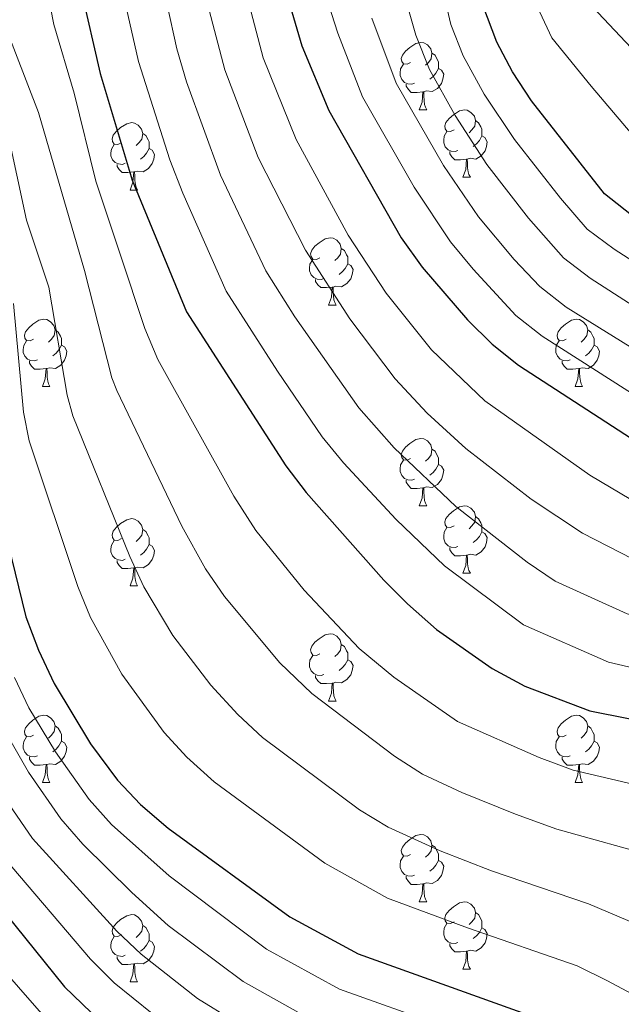
# Model space of a CAD drawing. Extents: x 595773 to 600270, y 775187 to 778221.
# Drawn here: x 597125 to 597215, y 776062 to 776208 of the extents above; entities that cross this region are included whole.
import ezdxf

# ---------------------------------------------------------------- set-up
doc = ezdxf.new("R2010")
doc.units = 0
doc.header["$MEASUREMENT"] = 0
for name, color, linetype in [('Nivel 36', 7, 'Continuous'), ('Nivel 4', 7, 'Continuous'), ('Nivel 5', 7, 'Continuous'), ('Nivel 61', 7, 'Continuous'), ('Nivel 63', 7, 'Continuous')]:
    doc.layers.add(name, color=color, linetype=linetype)

msp = doc.modelspace()

# ---------------------------------------------------------------- linework, layer by layer
at = {"layer": 'Nivel 36', "color": 92, "linetype": 'Continuous', "lineweight": 0, "flags": 128}
for points in [[(597183.131, 776201.813), (597182.601, 776201.548), (597182.071, 776201.603), (597181.806, 776201.973), (597181.751, 776202.398), (597181.911, 776202.918), (597182.391, 776203.513), (597183.026, 776204.043), (597183.926, 776204.628), (597184.671, 776204.788), (597185.096, 776204.733), (597185.626, 776204.418), (597186.156, 776203.833), (597186.316, 776203.193), (597186.206, 776202.343), (597185.781, 776201.813), (597185.361, 776201.388)], [(597186.316, 776203.193), (597186.791, 776202.878), (597187.106, 776202.238), (597187.266, 776201.918), (597187.266, 776201.338), (597187.266, 776200.913), (597186.896, 776200.223), (597186.476, 776199.743), (597185.996, 776199.323)], [(597183.716, 776198.733), (597183.291, 776198.573), (597182.706, 776198.633), (597182.231, 776198.843), (597181.806, 776199.268), (597181.591, 776199.853), (597181.591, 776200.273), (597181.646, 776200.858), (597182.071, 776201.548)], [(597187.266, 776200.913), (597187.721, 776200.663), (597188.066, 776200.048), (597187.956, 776199.323), (597187.746, 776198.683), (597187.161, 776197.943), (597186.366, 776197.463), (597185.516, 776197.568), (597185.086, 776197.438)], [(597184.976, 776197.438), (597184.086, 776197.353), (597183.241, 776197.353), (597182.816, 776197.783), (597182.496, 776198.258), (597182.496, 776198.573)], [(597184.431, 776194.753), (597184.866, 776195.913), (597184.976, 776197.438), (597185.086, 776197.438), (597185.121, 776196.853), (597185.156, 776196.168), (597185.226, 776195.553), (597185.341, 776195.153), (597185.556, 776194.753)], [(597184.431, 776194.753), (597185.556, 776194.753)], [(597189.606, 776191.778), (597189.076, 776191.513), (597188.546, 776191.568), (597188.281, 776191.938), (597188.226, 776192.363), (597188.386, 776192.883), (597188.866, 776193.478), (597189.501, 776194.008), (597190.401, 776194.593), (597191.146, 776194.753), (597191.571, 776194.698), (597192.101, 776194.383), (597192.631, 776193.798), (597192.791, 776193.158), (597192.681, 776192.308), (597192.256, 776191.778), (597191.836, 776191.353)], [(597140.051, 776189.873), (597139.521, 776189.608), (597138.991, 776189.663), (597138.726, 776190.033), (597138.671, 776190.458), (597138.831, 776190.978), (597139.311, 776191.573), (597139.946, 776192.103), (597140.846, 776192.688), (597141.591, 776192.848), (597142.016, 776192.793), (597142.546, 776192.478), (597143.076, 776191.893), (597143.236, 776191.253), (597143.126, 776190.403), (597142.701, 776189.873), (597142.281, 776189.448)], [(597192.791, 776193.158), (597193.266, 776192.843), (597193.581, 776192.203), (597193.741, 776191.883), (597193.741, 776191.303), (597193.741, 776190.878), (597193.371, 776190.188), (597192.951, 776189.708), (597192.471, 776189.288)], [(597143.236, 776191.253), (597143.711, 776190.938), (597144.026, 776190.298), (597144.186, 776189.978), (597144.186, 776189.398), (597144.186, 776188.973), (597143.816, 776188.283), (597143.396, 776187.803), (597142.916, 776187.383)], [(597190.191, 776188.698), (597189.766, 776188.538), (597189.181, 776188.598), (597188.706, 776188.808), (597188.281, 776189.233), (597188.066, 776189.818), (597188.066, 776190.238), (597188.121, 776190.823), (597188.546, 776191.513)], [(597193.741, 776190.878), (597194.196, 776190.628), (597194.541, 776190.013), (597194.431, 776189.288), (597194.221, 776188.648), (597193.636, 776187.908), (597192.841, 776187.428), (597191.991, 776187.533), (597191.561, 776187.403)], [(597140.636, 776186.793), (597140.211, 776186.633), (597139.626, 776186.693), (597139.151, 776186.903), (597138.726, 776187.328), (597138.511, 776187.913), (597138.511, 776188.333), (597138.566, 776188.918), (597138.991, 776189.608)], [(597144.186, 776188.973), (597144.641, 776188.723), (597144.986, 776188.108), (597144.876, 776187.383), (597144.666, 776186.743), (597144.081, 776186.003), (597143.286, 776185.523), (597142.436, 776185.628), (597142.006, 776185.498)], [(597191.451, 776187.403), (597190.561, 776187.318), (597189.716, 776187.318), (597189.291, 776187.748), (597188.971, 776188.223), (597188.971, 776188.538)], [(597141.896, 776185.498), (597141.006, 776185.413), (597140.161, 776185.413), (597139.736, 776185.843), (597139.416, 776186.318), (597139.416, 776186.633)], [(597190.906, 776184.718), (597191.341, 776185.878), (597191.451, 776187.403), (597191.561, 776187.403), (597191.596, 776186.818), (597191.631, 776186.133), (597191.701, 776185.518), (597191.816, 776185.118), (597192.031, 776184.718)], [(597141.351, 776182.813), (597141.786, 776183.973), (597141.896, 776185.498), (597142.006, 776185.498), (597142.041, 776184.913), (597142.076, 776184.228), (597142.146, 776183.613), (597142.261, 776183.213), (597142.476, 776182.813)], [(597190.906, 776184.718), (597192.031, 776184.718)], [(597141.351, 776182.813), (597142.476, 776182.813)], [(597169.628, 776172.73), (597169.098, 776172.465), (597168.568, 776172.52), (597168.303, 776172.89), (597168.248, 776173.315), (597168.408, 776173.835), (597168.888, 776174.43), (597169.523, 776174.96), (597170.423, 776175.545), (597171.168, 776175.705), (597171.593, 776175.65), (597172.123, 776175.335), (597172.653, 776174.75), (597172.813, 776174.11), (597172.703, 776173.26), (597172.278, 776172.73), (597171.858, 776172.305)], [(597172.813, 776174.11), (597173.288, 776173.795), (597173.603, 776173.155), (597173.763, 776172.835), (597173.763, 776172.255), (597173.763, 776171.83), (597173.393, 776171.14), (597172.973, 776170.66), (597172.493, 776170.24)], [(597170.213, 776169.65), (597169.788, 776169.49), (597169.203, 776169.55), (597168.728, 776169.76), (597168.303, 776170.185), (597168.088, 776170.77), (597168.088, 776171.19), (597168.143, 776171.775), (597168.568, 776172.465)], [(597173.763, 776171.83), (597174.218, 776171.58), (597174.563, 776170.965), (597174.453, 776170.24), (597174.243, 776169.6), (597173.658, 776168.86), (597172.863, 776168.38), (597172.013, 776168.485), (597171.583, 776168.355)], [(597171.473, 776168.355), (597170.583, 776168.27), (597169.738, 776168.27), (597169.313, 776168.7), (597168.993, 776169.175), (597168.993, 776169.49)], [(597170.928, 776165.67), (597171.363, 776166.83), (597171.473, 776168.355), (597171.583, 776168.355), (597171.618, 776167.77), (597171.653, 776167.085), (597171.723, 776166.47), (597171.838, 776166.07), (597172.053, 776165.67)], [(597170.928, 776165.67), (597172.053, 776165.67)], [(597126.992, 776160.59), (597126.462, 776160.325), (597125.932, 776160.38), (597125.667, 776160.75), (597125.612, 776161.175), (597125.772, 776161.695), (597126.252, 776162.29), (597126.887, 776162.82), (597127.787, 776163.405), (597128.532, 776163.565), (597128.957, 776163.51), (597129.487, 776163.195), (597130.017, 776162.61), (597130.177, 776161.97), (597130.067, 776161.12), (597129.642, 776160.59), (597129.222, 776160.165)], [(597206.319, 776160.59), (597205.789, 776160.325), (597205.259, 776160.38), (597204.994, 776160.75), (597204.939, 776161.175), (597205.099, 776161.695), (597205.579, 776162.29), (597206.214, 776162.82), (597207.114, 776163.405), (597207.859, 776163.565), (597208.284, 776163.51), (597208.814, 776163.195), (597209.344, 776162.61), (597209.504, 776161.97), (597209.394, 776161.12), (597208.969, 776160.59), (597208.549, 776160.165)], [(597130.177, 776161.97), (597130.652, 776161.655), (597130.967, 776161.015), (597131.127, 776160.695), (597131.127, 776160.115), (597131.127, 776159.69), (597130.757, 776159), (597130.337, 776158.52), (597129.857, 776158.1)], [(597209.504, 776161.97), (597209.979, 776161.655), (597210.294, 776161.015), (597210.454, 776160.695), (597210.454, 776160.115), (597210.454, 776159.69), (597210.084, 776159), (597209.664, 776158.52), (597209.184, 776158.1)], [(597127.577, 776157.51), (597127.152, 776157.35), (597126.567, 776157.41), (597126.092, 776157.62), (597125.667, 776158.045), (597125.452, 776158.63), (597125.452, 776159.05), (597125.507, 776159.635), (597125.932, 776160.325)], [(597131.127, 776159.69), (597131.582, 776159.44), (597131.927, 776158.825), (597131.817, 776158.1), (597131.607, 776157.46), (597131.022, 776156.72), (597130.227, 776156.24), (597129.377, 776156.345), (597128.947, 776156.215)], [(597206.904, 776157.51), (597206.479, 776157.35), (597205.894, 776157.41), (597205.419, 776157.62), (597204.994, 776158.045), (597204.779, 776158.63), (597204.779, 776159.05), (597204.834, 776159.635), (597205.259, 776160.325)], [(597210.454, 776159.69), (597210.909, 776159.44), (597211.254, 776158.825), (597211.144, 776158.1), (597210.934, 776157.46), (597210.349, 776156.72), (597209.554, 776156.24), (597208.704, 776156.345), (597208.274, 776156.215)], [(597128.837, 776156.215), (597127.947, 776156.13), (597127.102, 776156.13), (597126.677, 776156.56), (597126.357, 776157.035), (597126.357, 776157.35)], [(597208.164, 776156.215), (597207.274, 776156.13), (597206.429, 776156.13), (597206.004, 776156.56), (597205.684, 776157.035), (597205.684, 776157.35)], [(597128.292, 776153.53), (597128.727, 776154.69), (597128.837, 776156.215), (597128.947, 776156.215), (597128.982, 776155.63), (597129.017, 776154.945), (597129.087, 776154.33), (597129.202, 776153.93), (597129.417, 776153.53)], [(597207.619, 776153.53), (597208.054, 776154.69), (597208.164, 776156.215), (597208.274, 776156.215), (597208.309, 776155.63), (597208.344, 776154.945), (597208.414, 776154.33), (597208.529, 776153.93), (597208.744, 776153.53)], [(597128.292, 776153.53), (597129.417, 776153.53)], [(597207.619, 776153.53), (597208.744, 776153.53)], [(597183.131, 776142.821), (597182.601, 776142.556), (597182.071, 776142.611), (597181.806, 776142.981), (597181.751, 776143.406), (597181.911, 776143.926), (597182.391, 776144.521), (597183.026, 776145.051), (597183.926, 776145.636), (597184.671, 776145.796), (597185.096, 776145.741), (597185.626, 776145.426), (597186.156, 776144.841), (597186.316, 776144.201), (597186.206, 776143.351), (597185.781, 776142.821), (597185.361, 776142.396)], [(597186.316, 776144.201), (597186.791, 776143.886), (597187.106, 776143.246), (597187.266, 776142.926), (597187.266, 776142.346), (597187.266, 776141.921), (597186.896, 776141.231), (597186.476, 776140.751), (597185.996, 776140.331)], [(597183.716, 776139.741), (597183.291, 776139.581), (597182.706, 776139.641), (597182.231, 776139.851), (597181.806, 776140.276), (597181.591, 776140.861), (597181.591, 776141.281), (597181.646, 776141.866), (597182.071, 776142.556)], [(597187.266, 776141.921), (597187.721, 776141.671), (597188.066, 776141.056), (597187.956, 776140.331), (597187.746, 776139.691), (597187.161, 776138.951), (597186.366, 776138.471), (597185.516, 776138.576), (597185.086, 776138.446)], [(597184.976, 776138.446), (597184.086, 776138.361), (597183.241, 776138.361), (597182.816, 776138.791), (597182.496, 776139.266), (597182.496, 776139.581)], [(597184.431, 776135.761), (597184.866, 776136.921), (597184.976, 776138.446), (597185.086, 776138.446), (597185.121, 776137.861), (597185.156, 776137.176), (597185.226, 776136.561), (597185.341, 776136.161), (597185.556, 776135.761)], [(597184.431, 776135.761), (597185.556, 776135.761)], [(597189.606, 776132.786), (597189.076, 776132.521), (597188.546, 776132.576), (597188.281, 776132.946), (597188.226, 776133.371), (597188.386, 776133.891), (597188.866, 776134.486), (597189.501, 776135.016), (597190.401, 776135.601), (597191.146, 776135.761), (597191.571, 776135.706), (597192.101, 776135.391), (597192.631, 776134.806), (597192.791, 776134.166), (597192.681, 776133.316), (597192.256, 776132.786), (597191.836, 776132.361)], [(597140.051, 776130.881), (597139.521, 776130.616), (597138.991, 776130.671), (597138.726, 776131.041), (597138.671, 776131.466), (597138.831, 776131.986), (597139.311, 776132.581), (597139.946, 776133.111), (597140.846, 776133.696), (597141.591, 776133.856), (597142.016, 776133.801), (597142.546, 776133.486), (597143.076, 776132.901), (597143.236, 776132.261), (597143.126, 776131.411), (597142.701, 776130.881), (597142.281, 776130.456)], [(597192.791, 776134.166), (597193.266, 776133.851), (597193.581, 776133.211), (597193.741, 776132.891), (597193.741, 776132.311), (597193.741, 776131.886), (597193.371, 776131.196), (597192.951, 776130.716), (597192.471, 776130.296)], [(597143.236, 776132.261), (597143.711, 776131.946), (597144.026, 776131.306), (597144.186, 776130.986), (597144.186, 776130.406), (597144.186, 776129.981), (597143.816, 776129.291), (597143.396, 776128.811), (597142.916, 776128.391)], [(597190.191, 776129.706), (597189.766, 776129.546), (597189.181, 776129.606), (597188.706, 776129.816), (597188.281, 776130.241), (597188.066, 776130.826), (597188.066, 776131.246), (597188.121, 776131.831), (597188.546, 776132.521)], [(597193.741, 776131.886), (597194.196, 776131.636), (597194.541, 776131.021), (597194.431, 776130.296), (597194.221, 776129.656), (597193.636, 776128.916), (597192.841, 776128.436), (597191.991, 776128.541), (597191.561, 776128.411)], [(597140.636, 776127.801), (597140.211, 776127.641), (597139.626, 776127.701), (597139.151, 776127.911), (597138.726, 776128.336), (597138.511, 776128.921), (597138.511, 776129.341), (597138.566, 776129.926), (597138.991, 776130.616)], [(597144.186, 776129.981), (597144.641, 776129.731), (597144.986, 776129.116), (597144.876, 776128.391), (597144.666, 776127.751), (597144.081, 776127.011), (597143.286, 776126.531), (597142.436, 776126.636), (597142.006, 776126.506)], [(597191.451, 776128.411), (597190.561, 776128.326), (597189.716, 776128.326), (597189.291, 776128.756), (597188.971, 776129.231), (597188.971, 776129.546)], [(597141.896, 776126.506), (597141.006, 776126.421), (597140.161, 776126.421), (597139.736, 776126.851), (597139.416, 776127.326), (597139.416, 776127.641)], [(597190.906, 776125.726), (597191.341, 776126.886), (597191.451, 776128.411), (597191.561, 776128.411), (597191.596, 776127.826), (597191.631, 776127.141), (597191.701, 776126.526), (597191.816, 776126.126), (597192.031, 776125.726)], [(597141.351, 776123.821), (597141.786, 776124.981), (597141.896, 776126.506), (597142.006, 776126.506), (597142.041, 776125.921), (597142.076, 776125.236), (597142.146, 776124.621), (597142.261, 776124.221), (597142.476, 776123.821)], [(597190.906, 776125.726), (597192.031, 776125.726)], [(597141.351, 776123.821), (597142.476, 776123.821)], [(597169.628, 776113.738), (597169.098, 776113.473), (597168.568, 776113.528), (597168.303, 776113.898), (597168.248, 776114.323), (597168.408, 776114.843), (597168.888, 776115.438), (597169.523, 776115.968), (597170.423, 776116.553), (597171.168, 776116.713), (597171.593, 776116.658), (597172.123, 776116.343), (597172.653, 776115.758), (597172.813, 776115.118), (597172.703, 776114.268), (597172.278, 776113.738), (597171.858, 776113.313)], [(597172.813, 776115.118), (597173.288, 776114.803), (597173.603, 776114.163), (597173.763, 776113.843), (597173.763, 776113.263), (597173.763, 776112.838), (597173.393, 776112.148), (597172.973, 776111.668), (597172.493, 776111.248)], [(597170.213, 776110.658), (597169.788, 776110.498), (597169.203, 776110.558), (597168.728, 776110.768), (597168.303, 776111.193), (597168.088, 776111.778), (597168.088, 776112.198), (597168.143, 776112.783), (597168.568, 776113.473)], [(597173.763, 776112.838), (597174.218, 776112.588), (597174.563, 776111.973), (597174.453, 776111.248), (597174.243, 776110.608), (597173.658, 776109.868), (597172.863, 776109.388), (597172.013, 776109.493), (597171.583, 776109.363)], [(597171.473, 776109.363), (597170.583, 776109.278), (597169.738, 776109.278), (597169.313, 776109.708), (597168.993, 776110.183), (597168.993, 776110.498)], [(597170.928, 776106.678), (597171.363, 776107.838), (597171.473, 776109.363), (597171.583, 776109.363), (597171.618, 776108.778), (597171.653, 776108.093), (597171.723, 776107.478), (597171.838, 776107.078), (597172.053, 776106.678)], [(597170.928, 776106.678), (597172.053, 776106.678)], [(597126.992, 776101.598), (597126.462, 776101.333), (597125.932, 776101.388), (597125.667, 776101.758), (597125.612, 776102.183), (597125.772, 776102.703), (597126.252, 776103.298), (597126.887, 776103.828), (597127.787, 776104.413), (597128.532, 776104.573), (597128.957, 776104.518), (597129.487, 776104.203), (597130.017, 776103.618), (597130.177, 776102.978), (597130.067, 776102.128), (597129.642, 776101.598), (597129.222, 776101.173)], [(597206.319, 776101.598), (597205.789, 776101.333), (597205.259, 776101.388), (597204.994, 776101.758), (597204.939, 776102.183), (597205.099, 776102.703), (597205.579, 776103.298), (597206.214, 776103.828), (597207.114, 776104.413), (597207.859, 776104.573), (597208.284, 776104.518), (597208.814, 776104.203), (597209.344, 776103.618), (597209.504, 776102.978), (597209.394, 776102.128), (597208.969, 776101.598), (597208.549, 776101.173)], [(597130.177, 776102.978), (597130.652, 776102.663), (597130.967, 776102.023), (597131.127, 776101.703), (597131.127, 776101.123), (597131.127, 776100.698), (597130.757, 776100.008), (597130.337, 776099.528), (597129.857, 776099.108)], [(597209.504, 776102.978), (597209.979, 776102.663), (597210.294, 776102.023), (597210.454, 776101.703), (597210.454, 776101.123), (597210.454, 776100.698), (597210.084, 776100.008), (597209.664, 776099.528), (597209.184, 776099.108)], [(597127.577, 776098.518), (597127.152, 776098.358), (597126.567, 776098.418), (597126.092, 776098.628), (597125.667, 776099.053), (597125.452, 776099.638), (597125.452, 776100.058), (597125.507, 776100.643), (597125.932, 776101.333)], [(597206.904, 776098.518), (597206.479, 776098.358), (597205.894, 776098.418), (597205.419, 776098.628), (597204.994, 776099.053), (597204.779, 776099.638), (597204.779, 776100.058), (597204.834, 776100.643), (597205.259, 776101.333)], [(597131.127, 776100.698), (597131.582, 776100.448), (597131.927, 776099.833), (597131.817, 776099.108), (597131.607, 776098.468), (597131.022, 776097.728), (597130.227, 776097.248), (597129.377, 776097.353), (597128.947, 776097.223)], [(597210.454, 776100.698), (597210.909, 776100.448), (597211.254, 776099.833), (597211.144, 776099.108), (597210.934, 776098.468), (597210.349, 776097.728), (597209.554, 776097.248), (597208.704, 776097.353), (597208.274, 776097.223)], [(597128.837, 776097.223), (597127.947, 776097.138), (597127.102, 776097.138), (597126.677, 776097.568), (597126.357, 776098.043), (597126.357, 776098.358)], [(597208.164, 776097.223), (597207.274, 776097.138), (597206.429, 776097.138), (597206.004, 776097.568), (597205.684, 776098.043), (597205.684, 776098.358)], [(597128.292, 776094.538), (597128.727, 776095.698), (597128.837, 776097.223), (597128.947, 776097.223), (597128.982, 776096.638), (597129.017, 776095.953), (597129.087, 776095.338), (597129.202, 776094.938), (597129.417, 776094.538)], [(597207.619, 776094.538), (597208.054, 776095.698), (597208.164, 776097.223), (597208.274, 776097.223), (597208.309, 776096.638), (597208.344, 776095.953), (597208.414, 776095.338), (597208.529, 776094.938), (597208.744, 776094.538)], [(597128.292, 776094.538), (597129.417, 776094.538)], [(597207.619, 776094.538), (597208.744, 776094.538)], [(597183.131, 776083.829), (597182.601, 776083.564), (597182.071, 776083.619), (597181.806, 776083.989), (597181.751, 776084.414), (597181.911, 776084.934), (597182.391, 776085.529), (597183.026, 776086.059), (597183.926, 776086.644), (597184.671, 776086.804), (597185.096, 776086.749), (597185.626, 776086.434), (597186.156, 776085.849), (597186.316, 776085.209), (597186.206, 776084.359), (597185.781, 776083.829), (597185.361, 776083.404)], [(597186.316, 776085.209), (597186.791, 776084.894), (597187.106, 776084.254), (597187.266, 776083.934), (597187.266, 776083.354), (597187.266, 776082.929), (597186.896, 776082.239), (597186.476, 776081.759), (597185.996, 776081.339)], [(597183.716, 776080.749), (597183.291, 776080.589), (597182.706, 776080.649), (597182.231, 776080.859), (597181.806, 776081.284), (597181.591, 776081.869), (597181.591, 776082.289), (597181.646, 776082.874), (597182.071, 776083.564)], [(597187.266, 776082.929), (597187.721, 776082.679), (597188.066, 776082.064), (597187.956, 776081.339), (597187.746, 776080.699), (597187.161, 776079.959), (597186.366, 776079.479), (597185.516, 776079.584), (597185.086, 776079.454)], [(597184.976, 776079.454), (597184.086, 776079.369), (597183.241, 776079.369), (597182.816, 776079.799), (597182.496, 776080.274), (597182.496, 776080.589)], [(597184.431, 776076.769), (597184.866, 776077.929), (597184.976, 776079.454), (597185.086, 776079.454), (597185.121, 776078.869), (597185.156, 776078.184), (597185.226, 776077.569), (597185.341, 776077.169), (597185.556, 776076.769)], [(597184.431, 776076.769), (597185.556, 776076.769)], [(597189.606, 776073.794), (597189.076, 776073.529), (597188.546, 776073.584), (597188.281, 776073.954), (597188.226, 776074.379), (597188.386, 776074.899), (597188.866, 776075.494), (597189.501, 776076.024), (597190.401, 776076.609), (597191.146, 776076.769), (597191.571, 776076.714), (597192.101, 776076.399), (597192.631, 776075.814), (597192.791, 776075.174), (597192.681, 776074.324), (597192.256, 776073.794), (597191.836, 776073.369)], [(597140.051, 776071.889), (597139.521, 776071.624), (597138.991, 776071.679), (597138.726, 776072.049), (597138.671, 776072.474), (597138.831, 776072.994), (597139.311, 776073.589), (597139.946, 776074.119), (597140.846, 776074.704), (597141.591, 776074.864), (597142.016, 776074.809), (597142.546, 776074.494), (597143.076, 776073.909), (597143.236, 776073.269), (597143.126, 776072.419), (597142.701, 776071.889), (597142.281, 776071.464)], [(597192.791, 776075.174), (597193.266, 776074.859), (597193.581, 776074.219), (597193.741, 776073.899), (597193.741, 776073.319), (597193.741, 776072.894), (597193.371, 776072.204), (597192.951, 776071.724), (597192.471, 776071.304)], [(597143.236, 776073.269), (597143.711, 776072.954), (597144.026, 776072.314), (597144.186, 776071.994), (597144.186, 776071.414), (597144.186, 776070.989), (597143.816, 776070.299), (597143.396, 776069.819), (597142.916, 776069.399)], [(597190.191, 776070.714), (597189.766, 776070.554), (597189.181, 776070.614), (597188.706, 776070.824), (597188.281, 776071.249), (597188.066, 776071.834), (597188.066, 776072.254), (597188.121, 776072.839), (597188.546, 776073.529)], [(597193.741, 776072.894), (597194.196, 776072.644), (597194.541, 776072.029), (597194.431, 776071.304), (597194.221, 776070.664), (597193.636, 776069.924), (597192.841, 776069.444), (597191.991, 776069.549), (597191.561, 776069.419)], [(597140.636, 776068.809), (597140.211, 776068.649), (597139.626, 776068.709), (597139.151, 776068.919), (597138.726, 776069.344), (597138.511, 776069.929), (597138.511, 776070.349), (597138.566, 776070.934), (597138.991, 776071.624)], [(597144.186, 776070.989), (597144.641, 776070.739), (597144.986, 776070.124), (597144.876, 776069.399), (597144.666, 776068.759), (597144.081, 776068.019), (597143.286, 776067.539), (597142.436, 776067.644), (597142.006, 776067.514)], [(597191.451, 776069.419), (597190.561, 776069.334), (597189.716, 776069.334), (597189.291, 776069.764), (597188.971, 776070.239), (597188.971, 776070.554)], [(597190.906, 776066.734), (597191.341, 776067.894), (597191.451, 776069.419), (597191.561, 776069.419), (597191.596, 776068.834), (597191.631, 776068.149), (597191.701, 776067.534), (597191.816, 776067.134), (597192.031, 776066.734)], [(597141.896, 776067.514), (597141.006, 776067.429), (597140.161, 776067.429), (597139.736, 776067.859), (597139.416, 776068.334), (597139.416, 776068.649)], [(597141.351, 776064.829), (597141.786, 776065.989), (597141.896, 776067.514), (597142.006, 776067.514), (597142.041, 776066.929), (597142.076, 776066.244), (597142.146, 776065.629), (597142.261, 776065.229), (597142.476, 776064.829)], [(597190.906, 776066.734), (597192.031, 776066.734)], [(597141.351, 776064.829), (597142.476, 776064.829)]]:
    msp.add_lwpolyline(points, dxfattribs=at)
at = {"layer": 'Nivel 4', "color": 25, "linetype": 'Continuous', "lineweight": 30, "flags": 128}
for points, elevation in [([(597131.241, 776224.852), (597136.874, 776200.17), (597141.672, 776184.279), (597149.743, 776164.645), (597164.553, 776141.718), (597167.599, 776137.753), (597179.144, 776124.71), (597182.65, 776121.144), (597186.996, 776117.356), (597195.261, 776111.507), (597200.136, 776108.903), (597209.832, 776105.231), (597226.594, 776101.904), (597231.372, 776100.422), (597236.378, 776098.155), (597246.814, 776092.915), (597251.723, 776090.118), (597255.57, 776086.918), (597258.395, 776082.489), (597263.261, 776071.932), (597266.642, 776061.429)], 500), ([(597307.801, 776096.788), (597298.776, 776103.671), (597294.048, 776108.096), (597290.62, 776111.854), (597287.644, 776116.059), (597285.118, 776120.561), (597281.78, 776124.286), (597278.432, 776128.799), (597269.493, 776143.087), (597267.266, 776147.588), (597264.628, 776151.834), (597260.865, 776156.15), (597257.151, 776159.496), (597252.573, 776161.964), (597230.531, 776170.205), (597226.049, 776172.422), (597216.999, 776178.313), (597212.007, 776182.249), (597201.146, 776196.084), (597198.32, 776200.438), (597195.971, 776204.849), (597193.871, 776210.339)], 450), ([(597165.419, 776209.339), (597166.909, 776204.27), (597170.97, 776194.641), (597181.751, 776175.676), (597184.875, 776171.311), (597191.586, 776163.455), (597195.277, 776159.838), (597199.18, 776156.714), (597218.707, 776144.077), (597223.665, 776141.341), (597228.227, 776139.296), (597248.652, 776130.897), (597257.441, 776125.995), (597261.918, 776122.532), (597265.869, 776118.547), (597276.538, 776105.731), (597291.673, 776082.58), (597295.844, 776073.201), (597297.692, 776067.579), (597299.143, 776056.792)], 475), ([(597123.129, 776130.199), (597125.845, 776119.244), (597127.707, 776114.286), (597130.049, 776109.313), (597135.468, 776100.298), (597139.467, 776094.901), (597142.916, 776091.282), (597147.037, 776087.744), (597165.16, 776074.516), (597175.306, 776069.033), (597206.223, 776057.959)], 525), ([(597057.527, 776115.355), (597064.371, 776119.282), (597069.215, 776121.447), (597074.268, 776122.538), (597079.39, 776122.717), (597084.353, 776122.1), (597089.697, 776119.362), (597093.31, 776115.922), (597096.811, 776111.94), (597100.604, 776107.238), (597106.488, 776099.022), (597112.264, 776089.568), (597118.37, 776080.446), (597131.567, 776064.103), (597139.598, 776056.399)], 550)]:
    msp.add_lwpolyline(points, dxfattribs=dict(at, elevation=elevation))
at = {"layer": 'Nivel 5', "color": 25, "linetype": 'Continuous', "lineweight": 0, "flags": 128}
for points, elevation in [([(597257.014, 776058.63), (597256.069, 776062.327), (597254.309, 776067.032), (597250.208, 776075.88), (597247.379, 776080.003), (597244.658, 776082.247), (597240.374, 776084.801), (597228.087, 776090.858), (597223.413, 776092.611), (597207.362, 776096.402), (597202.304, 776098.278), (597190.12, 776103.633), (597180.619, 776110.254), (597175.464, 776114.52), (597167.274, 776123.192), (597160.089, 776132.065), (597156.811, 776137.223), (597145.47, 776157.541), (597143.549, 776162.16), (597139.894, 776173.242), (597136.272, 776184.112), (597133.034, 776197.227), (597130.013, 776207.477), (597125.759, 776229.075)], 505), ([(597246.995, 776057.403), (597244.609, 776063.963), (597242.129, 776069.044), (597239.188, 776073.089), (597238.139, 776074.006), (597233.935, 776076.687), (597224.801, 776081.296), (597220.232, 776083.318), (597204.892, 776087.574), (597198.745, 776089.824), (597190.742, 776093.076), (597184.919, 776095.786), (597180.71, 776098.486), (597168.404, 776107.784), (597163.653, 776112.392), (597155.411, 776122.256), (597152.579, 776126.377), (597149.069, 776132.728), (597139.383, 776152.943), (597138.64, 776154.832), (597134.585, 776170.8), (597127.697, 776194.382), (597122.45, 776208.001), (597118.77, 776218.929)], 510), ([(597186.46, 776218.97), (597189.104, 776207.446), (597190.97, 776202.807), (597194.107, 776197.1), (597198.604, 776190.324), (597205.445, 776181.595), (597209.423, 776176.992), (597213.435, 776173.993), (597224.72, 776166.729), (597229.157, 776164.432), (597249.997, 776156.488), (597254.383, 776154.14), (597258.851, 776150.749), (597262.317, 776147.153), (597276.401, 776126.074), (597282.762, 776118.363), (597287.803, 776110.629), (597292.175, 776105.495), (597300.084, 776097.842), (597304.028, 776094.783), (597317.012, 776086.36)], 455), ([(597280.146, 776058.65), (597279.163, 776063.557), (597274.625, 776076.191), (597267.328, 776089.221), (597263.957, 776094.443), (597260.54, 776098.089), (597252.855, 776104.761), (597243.092, 776110.333), (597231.763, 776115.162), (597215.365, 776119.675), (597204.639, 776124.535), (597200.508, 776127.353), (597189.864, 776135.684), (597180.697, 776144.405), (597175.398, 776150.368), (597165.881, 776163.895), (597161.557, 776170.795), (597154.808, 776184.999), (597149.755, 776198.937), (597148.292, 776203.837), (597145.457, 776216.978)], 490), ([(597139.416, 776216.033), (597142.597, 776201.948), (597147.282, 776187.326), (597149.188, 776182.33), (597155.65, 776167.72), (597163.313, 776155.849), (597169.973, 776146.044), (597173.134, 776142.17), (597180.964, 776133.737)], 495), ([(597200.232, 776213.935), (597204.174, 776205.482), (597210.013, 776198.296), (597218.09, 776188.778), (597222.029, 776185.695), (597233.873, 776178.884), (597256.794, 776170.983), (597259.619, 776169.364), (597263.273, 776165.882), (597270.606, 776155.722), (597275.65, 776145.771), (597284.056, 776131.753), (597289.869, 776124.276), (597294.419, 776116.869), (597298.131, 776112.169), (597306.485, 776104.135)], 445), ([(597181.929, 776212.886), (597183.933, 776205.902), (597185.97, 776200.765), (597189.792, 776193.925), (597194.463, 776186.603), (597200.686, 776178.611), (597205.895, 776172.71), (597209.871, 776169.673), (597223.361, 776160.974), (597227.784, 776158.659), (597247.305, 776151.058), (597251.778, 776148.824), (597256.298, 776145.822), (597260.006, 776142.472), (597274.041, 776123.874), (597280.406, 776116.165), (597285.637, 776108.522), (597292.651, 776100.256), (597300.255, 776092.778), (597317.787, 776079.422)], 460), ([(597158.61, 776212.38), (597161.191, 776202.492), (597166.091, 776190.335), (597173.85, 776176.07), (597179.476, 776167.457), (597186.258, 776159.009), (597194.189, 776151.424), (597209.822, 776140.327), (597215.927, 776136.688), (597220.898, 776134.119), (597233.142, 776129.661), (597246.197, 776124.348), (597254.837, 776119.524), (597259.358, 776116.242), (597263.039, 776112.861), (597273.589, 776100.178), (597286.095, 776080.27), (597289.925, 776071.095), (597291.482, 776066.349), (597292.967, 776055.748)], 480), ([(597234.459, 776061.457), (597232.976, 776063.902), (597229.459, 776067.454), (597223.321, 776070.669), (597209.628, 776076.478), (597195.186, 776081.369), (597187.533, 776084.368), (597179.801, 776087.902), (597175.526, 776090.496), (597161.083, 776101.264), (597157.407, 776104.653), (597153.37, 776109.046), (597147.738, 776116.459), (597143.425, 776123.697), (597141.328, 776128.233), (597132.847, 776149.192), (597131.981, 776152.244), (597129.275, 776168.358), (597125.948, 776178.329), (597123.064, 776191.725), (597117.846, 776206.762), (597114.705, 776209.969)], 515), ([(597286.792, 776054.705), (597285.272, 776065.119), (597280.379, 776078.185), (597269.127, 776096.812), (597264.866, 776101.971), (597259.265, 776107.66), (597255.876, 776110.685), (597251.703, 776113.439), (597243.742, 776117.8), (597239.148, 776119.773), (597231.505, 776122.722), (597218.131, 776126.897), (597208.742, 776131.671), (597201.072, 776136.775), (597191.362, 776144.312), (597185.581, 776149.585), (597180.826, 776154.69), (597174.077, 776163.604), (597167.465, 776173.871), (597160.418, 776187.658), (597155.473, 776200.715), (597152.873, 776210.54)], 485), ([(597170.922, 776210.521), (597172.298, 776206.167), (597175.97, 776196.682), (597183.653, 776183.234), (597189.066, 776175.071), (597192.454, 776171.041), (597198.817, 776164.13), (597202.743, 776161.033), (597220.691, 776149.586), (597225.038, 776147.113), (597242.037, 776140.152), (597251.22, 776135.879), (597256.019, 776132.622), (597261.161, 776128.173), (597268.381, 776120.597), (597272.55, 776115.659), (597279.354, 776106.955), (597286.627, 776096.707), (597296.149, 776084.731), (597303.116, 776075.315), (597304.657, 776073.053), (597306.724, 776068.483)], 470), ([(597309.37, 776108.743), (597302.215, 776116.242), (597298.613, 776121.329), (597294.62, 776127.992), (597289.681, 776134.707), (597281.808, 776148.455), (597276.585, 776159.611), (597274.192, 776164), (597269.395, 776172.268), (597265.591, 776177.022), (597261.439, 776179.815), (597256.357, 776181.837), (597237.215, 776187.564), (597227.502, 776192.722), (597216.841, 776203.107), (597210.244, 776210.121)], 440), ([(597177.373, 776208.423), (597180.97, 776198.724), (597188.026, 776186.446), (597193.257, 776178.832), (597198.58, 776172.481), (597202.357, 776168.42), (597206.307, 776165.353), (597226.411, 776152.886), (597244.671, 776145.605), (597249.187, 776143.501), (597253.752, 776140.864), (597257.695, 776137.791), (597262.261, 776132.831), (597274.917, 776117.865), (597286.388, 776102.391), (597293.099, 776094.456), (597296.966, 776090.288), (597310.389, 776077.43)], 465), ([(597223.226, 776058.632), (597218.969, 776061.507), (597212.48, 776065.008), (597207.925, 776067.218), (597191.627, 776072.915), (597179.676, 776077.324), (597170.343, 776082.506), (597153.888, 776094.633), (597149.814, 776098.304), (597146.418, 776101.973), (597140.107, 776110.695), (597135.465, 776119.108), (597133.586, 776123.738), (597126.311, 776145.441), (597125.456, 776149.725), (597123.966, 776165.916)], 520), ([(596967.575, 776056.857), (596969.261, 776063.213), (596971.253, 776066.987), (596981.932, 776078.216), (596999.205, 776089.361), (597008.828, 776094.515), (597026.937, 776105.021), (597036.126, 776111.021), (597054.095, 776122.426), (597072.871, 776133.59), (597077.45, 776135.611), (597081.946, 776136.565), (597086.808, 776135.57), (597090.988, 776132.708), (597094.638, 776128.5), (597102.438, 776114.242), (597110.244, 776101.557), (597118.13, 776089.92), (597122.589, 776083.337), (597135.468, 776068.241), (597138.974, 776064.686), (597147.479, 776057.853)], 545), ([(597180.964, 776133.737), (597188.182, 776126.817), (597199.95, 776118.021), (597212.598, 776112.453), (597229.192, 776108.581), (597238.832, 776104.703), (597251.436, 776097.83), (597256.173, 776094.158), (597259.763, 776090.68), (597262.861, 776085.855), (597268.943, 776074.061), (597272.905, 776062.493), (597274.441, 776052.619), (597276.638, 776028.329), (597277.014, 776019.145), (597278.388, 775992.996), (597280.358, 775977.076), (597282.562, 775966.88), (597289.406, 775941.738), (597293.082, 775932.02), (597295.924, 775927.017), (597300.244, 775916.999), (597307.392, 775902.484)], 495), ([(596996.136, 776059.465), (596999.749, 776063.866), (597007.3, 776071.045), (597011.368, 776074.512), (597019.651, 776080.453), (597023.341, 776083.828), (597036.827, 776094.461), (597049.775, 776103.03), (597063.733, 776110.83), (597068.737, 776112.978), (597073.629, 776114.007), (597078.719, 776113.91), (597083.879, 776112.615), (597089.177, 776109.607), (597092.535, 776105.916), (597098.504, 776096.539), (597110.622, 776081.508), (597114.426, 776075.826), (597128.168, 776060.139)], 555), ([(597124.139, 776110.192), (597126.255, 776105.669), (597130.27, 776099.139), (597135.247, 776092.01), (597138.569, 776088.291), (597147.173, 776080.657), (597161.678, 776069.709), (597172.532, 776063.76), (597203.212, 776052.833)], 530), ([(597119.089, 776108.523), (597126.223, 776096.066), (597131.028, 776089.119), (597134.304, 776085.358), (597141.59, 776078.149), (597147.05, 776073.246), (597158.197, 776064.902), (597168.936, 776058.902)], 535), ([(597122.177, 776092.993), (597126.808, 776086.228), (597139.37, 776072.38), (597143, 776068.95), (597151.395, 776062.362), (597162.014, 776055.825)], 540)]:
    msp.add_lwpolyline(points, dxfattribs=dict(at, elevation=elevation))
at = {"layer": 'Nivel 61', "color": 19, "linetype": 'Continuous', "lineweight": 0}
msp.add_3dface([(596699.83, 775593.87), (596666.96, 777907.44), (600055.19, 777956.3), (600089.22, 775642.73)], dxfattribs=at)
at = {"layer": 'Nivel 63', "color": 7, "linetype": 'Continuous', "lineweight": 0}
msp.add_3dface([(595815.345, 775187.239), (600269.877, 775251.453), (600227.067, 778221.156), (595772.535, 778156.941)], dxfattribs=at)

doc.saveas('drawing.dxf')
